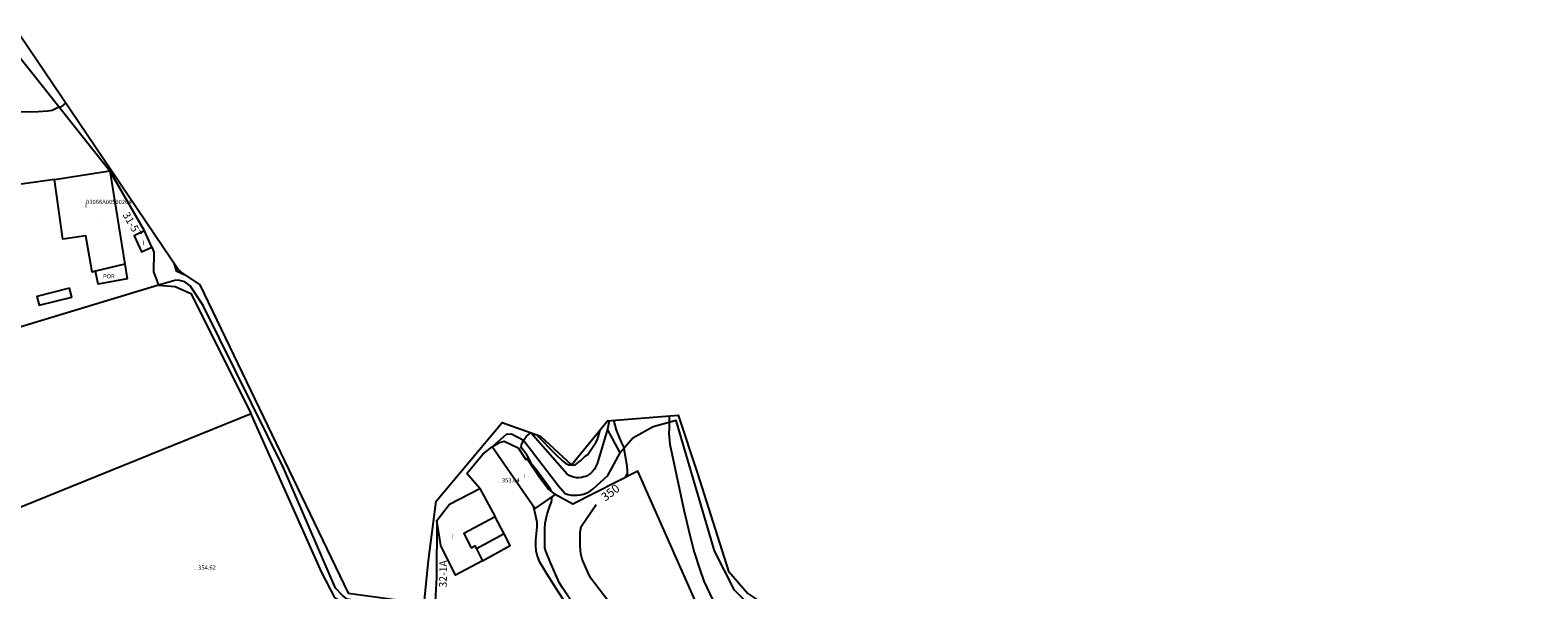
# Model space of a CAD drawing. Units: millimetres. Extents: x 689721 to 693604, y 4256758 to 4263727.
# Drawn here: x 691260 to 691614, y 4258870 to 4259002 of the extents above; entities that cross this region are included whole.
import ezdxf
from ezdxf.enums import TextEntityAlignment as Align

# ---------------------------------------------------------------- set-up
doc = ezdxf.new("R2010")
doc.units = ezdxf.units.MM
doc.header["$MEASUREMENT"] = 0
for name, color, linetype in [('Acera o Bordillo', 251, 'CONTINUOUS'), ('Alambrada o Tela metalica', 7, 'ESTILO 3'), ('Alturas', 7, 'CONTINUOUS'), ('Cota de curva nivel directora', 31, 'CONTINUOUS'), ('Cota en edificación', 29, 'CONTINUOUS'), ('Curva de Nivel', 21, 'CONTINUOUS'), ('Curva de Nivel Directora', 21, 'CONTINUOUS'), ('Delim. de Uso', 115, 'CONTINUOUS'), ('Edificios', 1, 'CONTINUOUS'), ('Eje vial', 254, 'CONTINUOUS'), ('Límite', 162, 'CONTINUOUS'), ('Número de portal', 7, 'CONTINUOUS'), ('Porche', 21, 'CONTINUOUS'), ('Punto de Cota', 7, 'CONTINUOUS'), ('Referencia catastral', 1, 'CONTINUOUS'), ('Tapia', 251, 'ESTILO 6'), ('Texto de cota', 253, 'CONTINUOUS'), ('Via de comunicacion no asfaltada-camino', 253, 'CONTINUOUS')]:
    doc.layers.add(name, color=color, linetype=linetype)
doc.styles.add('Arial', font='Arial')
doc.styles.add('Avenir LT 55 Roman', font='Avenir LT 55 Roman')
doc.linetypes.add('ESTILO 3', pattern='A,10,0,[130,ltypeshp.shx,S=1.004092,R=45,X=-5.02,Y=-0.02],0,[130,ltypeshp.shx,S=0.997021,R=-45,X=-5.015,Y=0.025]', length=10)
doc.linetypes.add('ESTILO 6', pattern='A,10,0,[130,ltypeshp.shx,S=0.025,R=180,X=-4.51,Y=0.025],0,[130,ltypeshp.shx,S=0.083815,R=197.354025,X=-4.535,Y=0.13],0,[130,ltypeshp.shx,S=0.086023,R=215.537678,X=-4.61,Y=0.28],0,[130,ltypeshp.shx,S=0.079057,R=235.304846,X=-4.725,Y=0.395],0,[130,ltypeshp.shx,S=0.083815,R=252.645975,X=-4.87,Y=0.465],0,[130,ltypeshp.shx,S=0.070178,R=-85.914383,X=-5.02,Y=0.485],0,[130,ltypeshp.shx,S=0.096566,R=-68.749494,X=-5.18,Y=0.445],0,[130,ltypeshp.shx,S=0.07433,R=-47.726311,X=-5.325,Y=0.36],0,[130,ltypeshp.shx,S=0.091788,R=-29.357754,X=-5.425,Y=0.23],0,[130,ltypeshp.shx,S=0.070711,R=-8.130102,X=-5.48,Y=0.08]', length=10)

msp = doc.modelspace()

# ---------------------------------------------------------------- linework, layer by layer
at = {"layer": 'Acera o Bordillo'}
for points in [[(691346.318, 4258863.642, 0), (691346.708, 4258864.312, 0), (691345.938, 4258865.232, 0), (691344.318, 4258866.292, 0), (691333.988, 4258868.222, 0), (691332.908, 4258869.102, 0), (691331.298, 4258870.832, 0), (691319.148, 4258898.913, 0), (691300.198, 4258937.312, 0), (691297.088, 4258941.872, 0), (691295.818, 4258942.812, 0), (691294.258, 4258943.212, 0), (691293.508, 4258943.182, 0), (691289.648, 4258942.072, 0)], [(691368.099, 4258904.062, 0), (691371.439, 4258907.012, 0), (691372.629, 4258907.092, 0), (691375.419, 4258905.632, 0), (691383.688, 4258894.852, 0), (691385.228, 4258893.082, 0), (691385.918, 4258892.852, 0), (691386.638, 4258892.712, 0), (691387.358, 4258892.642, 0), (691388.088, 4258892.652, 0), (691388.808, 4258892.742, 0), (691389.518, 4258892.912, 0), (691390.198, 4258893.152, 0), (691390.858, 4258893.472, 0), (691391.468, 4258893.862, 0), (691391.848, 4258894.152, 0), (691395.289, 4258897.332, 0), (691398.169, 4258902.632, 0)], [(691385.742, 4258897.585, 0), (691377.197, 4258907.335, 0)], [(691395.169, 4258908.232, 0), (691392.789, 4258900.032, 0), (691392.089, 4258898.742, 0), (691391.679, 4258898.212, 0), (691391.238, 4258897.802, 0), (691390.758, 4258897.452, 0), (691390.228, 4258897.162, 0), (691389.668, 4258896.952, 0), (691389.078, 4258896.812, 0), (691388.478, 4258896.752, 0), (691387.878, 4258896.772, 0), (691387.288, 4258896.872, 0), (691386.718, 4258897.052, 0), (691386.178, 4258897.312, 0), (691385.742, 4258897.585, 0)], [(691398.169, 4258902.632, 0), (691395.169, 4258908.232, 0)]]:
    msp.add_polyline3d(points, dxfattribs=at)
at = {"layer": 'Alambrada o Tela metalica'}
for points in [[(691286.348, 4258954.813, 0), (691278.198, 4258968.943, 0)], [(691288.098, 4258951.033, 0), (691288.608, 4258949.803, 0), (691288.508, 4258945.202, 0), (691289.648, 4258942.072, 0)], [(691289.648, 4258942.072, 0), (691221.338, 4258921.403, 0), (691168.338, 4258905.153, 0)], [(691365.208, 4258894.212, 0), (691362.158, 4258897.802, 0), (691365.858, 4258902.292, 0), (691368.099, 4258904.062, 0)], [(691355.108, 4258886.712, 0), (691354.988, 4258873.292, 0), (691354.207, 4258859.222, 0), (691358.987, 4258847.182, 0), (691362.267, 4258841.392, 0), (691358.667, 4258838.372, 0)]]:
    msp.add_polyline3d(points, dxfattribs=at)
at = {"layer": 'Curva de Nivel'}
for points in [[(691267.901, 4258984.937), (691266.828, 4258984.023), (691266.108, 4258983.813), (691264.668, 4258983.163), (691263.688, 4258982.993), (691261.398, 4258982.803), (691257.108, 4258982.733)], [(691409.718, 4258911.355), (691409.708, 4258908.412), (691409.608, 4258907.182), (691409.879, 4258904.692), (691413.158, 4258889.252), (691414.598, 4258882.922), (691415.558, 4258879.241), (691416.858, 4258875.181), (691417.868, 4258872.481), (691421.328, 4258865.011)], [(691381.998, 4258893.512), (691381.808, 4258894.082), (691378.598, 4258898.452), (691377.478, 4258899.832), (691376.199, 4258902.152), (691375.549, 4258903.112), (691375.119, 4258903.542), (691374.919, 4258903.942), (691375.009, 4258904.592), (691375.629, 4258905.792), (691376.179, 4258906.552), (691377.139, 4258907.355)], [(691378.478, 4258906.878), (691382.959, 4258902.342), (691384.679, 4258900.702), (691385.389, 4258900.142), (691386.099, 4258899.812), (691387.169, 4258899.752), (691387.629, 4258899.812), (691388.919, 4258900.792), (691390.029, 4258901.892), (691390.549, 4258902.272), (691392.449, 4258905.052), (691392.839, 4258905.732), (691393.444, 4258907.994)], [(691389.168, 4258864.082), (691384.648, 4258870.902), (691383.858, 4258872.162), (691381.708, 4258877.032), (691380.718, 4258879.542), (691380.488, 4258880.292), (691380.458, 4258884.732), (691380.518, 4258886.102), (691380.988, 4258888.182), (691381.708, 4258890.292), (691382.038, 4258891.012), (691382.168, 4258892.342)], [(691402.727, 4258842.931), (691402.457, 4258843.191), (691402.057, 4258843.411), (691400.427, 4258843.721), (691400.017, 4258843.881), (691399.737, 4258844.101), (691399.017, 4258845.281), (691397.137, 4258849.011), (691396.707, 4258849.801), (691395.637, 4258851.521), (691383.658, 4258869.852), (691380.948, 4258874.142), (691379.278, 4258876.942), (691378.948, 4258877.712), (691378.668, 4258878.592), (691378.458, 4258879.582), (691378.328, 4258880.772), (691378.318, 4258882.112), (691378.638, 4258885.212), (691378.678, 4258885.852), (691378.668, 4258886.222), (691378.348, 4258887.722), (691377.778, 4258890.062)]]:
    msp.add_lwpolyline(points, dxfattribs=at)
at = {"layer": 'Curva de Nivel Directora'}
for points in [[(691399.339, 4258896.802), (691399.859, 4258897.702), (691399.909, 4258898.282), (691399.789, 4258899.512), (691399.029, 4258904.022), (691398.479, 4258905.112), (691397.339, 4258907.932), (691396.668, 4258910.282)], [(691400.048, 4258861.621), (691391.238, 4258873.222), (691390.548, 4258874.552), (691389.208, 4258877.642), (691388.958, 4258878.872), (691388.798, 4258880.712), (691388.738, 4258883.962), (691388.998, 4258885.282), (691392.538, 4258890.472)]]:
    msp.add_lwpolyline(points, dxfattribs=at)
at = {"layer": 'Delim. de Uso'}
for points in [[(691289.648, 4258942.072, 0), (691293.568, 4258941.752, 0), (691297.248, 4258940.122, 0), (691311.437, 4258911.772, 0)], [(691311.437, 4258911.772, 0), (691242.348, 4258883.852, 0), (691163.277, 4258853.123, 0)], [(691344.248, 4258863.752, 0), (691334.338, 4258866.482, 0), (691332.578, 4258867.582, 0), (691331.078, 4258868.582, 0), (691327.958, 4258874.652, 0), (691311.618, 4258911.413, 0), (691311.437, 4258911.772, 0)]]:
    msp.add_polyline3d(points, dxfattribs=at)
at = {"layer": 'Edificios'}
msp.add_lwpolyline([(691364.388, 4258880.052), (691365.788, 4258877.222)], dxfattribs=at)
for points in [[(691265.258, 4258966.893, 0), (691278.198, 4258968.943, 0)], [(691274.878, 4258945.333, 0), (691274.088, 4258945.143, 0), (691272.598, 4258953.683, 0), (691267.148, 4258952.903, 0), (691265.258, 4258966.893, 0)], [(691278.198, 4258968.943, 0), (691281.748, 4258947.003, 0)], [(691281.748, 4258947.003, 0), (691274.878, 4258945.333, 0)], [(691368.099, 4258904.062, 0), (691369.799, 4258905.062, 0)], [(691382.858, 4258892.822, 0), (691378.138, 4258889.542, 0), (691368.099, 4258904.062, 0)], [(691369.799, 4258905.062, 0), (691370.889, 4258905.372, 0), (691374.199, 4258903.802, 0), (691376.008, 4258901.102, 0), (691376.338, 4258901.252, 0), (691379.238, 4258896.872, 0), (691381.378, 4258894.012, 0), (691382.858, 4258892.822, 0)], [(691358.078, 4258890.562, 0), (691365.208, 4258894.212, 0)], [(691365.208, 4258894.212, 0), (691368.808, 4258887.592, 0)], [(691355.108, 4258886.712, 0), (691358.078, 4258890.562, 0)], [(691365.788, 4258877.222, 0), (691359.448, 4258873.842, 0), (691355.988, 4258880.852, 0), (691355.108, 4258886.712, 0)], [(691368.808, 4258887.592, 0), (691361.468, 4258883.632, 0), (691363.118, 4258880.292, 0), (691364.028, 4258880.772, 0), (691364.388, 4258880.052, 0)]]:
    msp.add_polyline3d(points, dxfattribs=at)
at = {"layer": 'Eje vial'}
msp.add_lwpolyline([(691293.299, 4258947.299), (691293.812, 4258945.451), (691295.892, 4258944.501)], dxfattribs=at)
at = {"layer": 'Límite'}
msp.add_lwpolyline([(691257.114, 4259000.921), (691294.589, 4258945.388), (691299.366, 4258942.135), (691334.252, 4258869.654), (691344.069, 4258868.31), (691352.13, 4258867.174), (691353.163, 4258877.301), (691354.92, 4258891.252), (691370.42, 4258909.749), (691379.411, 4258906.546), (691386.748, 4258899.829), (691395.222, 4258910.163), (691411.766, 4258911.524), (691416.338, 4258897.811), (691423.673, 4258874.776), (691428.173, 4258869.581), (691435.438, 4258864.663), (691464.608, 4258859.969), (691477.572, 4258857.734), (691505.932, 4258842.528), (691535.121, 4258834.361), (691620.238, 4258800.682)], dxfattribs=at)
at = {"layer": 'Porche'}
for points in [[(691286.348, 4258954.813, 0), (691283.918, 4258953.683, 0), (691285.668, 4258949.903, 0), (691288.098, 4258951.033, 0)], [(691288.098, 4258951.033, 0), (691286.348, 4258954.813, 0)], [(691281.748, 4258947.003, 0), (691282.288, 4258943.533, 0), (691275.478, 4258942.313, 0), (691274.878, 4258945.333, 0)], [(691268.729, 4258941.364, 0), (691261.079, 4258939.414, 0), (691261.611, 4258937.325, 0), (691269.261, 4258939.275, 0), (691268.729, 4258941.364, 0)], [(691370.948, 4258883.602, 0), (691364.388, 4258880.052, 0)], [(691365.788, 4258877.222, 0), (691372.288, 4258880.822, 0), (691370.948, 4258883.602, 0)]]:
    msp.add_polyline3d(points, dxfattribs=at)
at = {"layer": 'Tapia'}
for points in [[(691177.808, 4258991.623, 0), (691178.618, 4258992.713, 0), (691178.618, 4258993.973, 0), (691219.438, 4258998.624, 0), (691245.678, 4259001.894, 0), (691247.628, 4259002.044, 0), (691252.298, 4259001.173, 0), (691253.028, 4259000.793, 0), (691278.198, 4258968.943, 0)], [(691265.258, 4258966.893, 0), (691175.969, 4258954.424, 0)], [(691401.697, 4258835.021, 0), (691412.537, 4258845.051, 0), (691422.818, 4258852.001, 0), (691402.319, 4258898.312, 0), (691387.028, 4258890.532, 0), (691382.858, 4258892.822, 0)], [(691370.948, 4258883.602, 0), (691368.808, 4258887.592, 0)]]:
    msp.add_polyline3d(points, dxfattribs=at)
at = {"layer": 'Via de comunicacion no asfaltada-camino'}
for points in [[(691395.571, 4258910.192, 0), (691395.169, 4258908.232, 0)], [(691617.287, 4258795.611, 0), (691608.767, 4258798.941, 0), (691582.217, 4258808.56, 0), (691558.447, 4258819.2, 0), (691546.087, 4258826.941, 0), (691529.677, 4258833.581, 0), (691505.608, 4258841.271, 0), (691493.098, 4258847.711, 0), (691478.678, 4258856.042, 0), (691469.958, 4258858.242, 0), (691462.258, 4258859.002, 0), (691445.568, 4258861.201, 0), (691433.588, 4258863.831, 0), (691428.768, 4258866.601, 0), (691425.058, 4258870.351, 0), (691420.308, 4258879.571, 0), (691411.338, 4258910.272, 0), (691405.928, 4258908.732, 0), (691401.119, 4258906.062, 0), (691398.169, 4258902.632, 0)]]:
    msp.add_polyline3d(points, dxfattribs=at)

# ---------------------------------------------------------------- texts
at = {"layer": 'Alturas', "color": 222, "style": 'Avenir LT 55 Roman'}
for s, p in [('I', (691272.646, 4258960.83)), ('I', (691286.083, 4258952.031)), ('POR', (691277.988, 4258944.156)), ('I', (691375.758, 4258897.229)), ('I', (691358.855, 4258883.001))]:
    msp.add_text(s, height=1, dxfattribs=at).set_placement(p, align=Align.MIDDLE_CENTER)
at = {"layer": 'Cota de curva nivel directora', "color": 31, "style": 'Arial'}
msp.add_text('350', height=2, rotation=37.00054, dxfattribs=at).set_placement((691395.868, 4258893.282), align=Align.MIDDLE_CENTER)
at = {"layer": 'Cota en edificación', "color": 29, "style": 'Arial'}
for p in [(691276.058, 4258957.913), (691376.398, 4258896.792), (691358.978, 4258883.042)]:
    msp.add_text('.', height=0.75, dxfattribs=at).set_placement(p, align=Align.BOTTOM_LEFT)
at = {"layer": 'Número de portal', "color": 7, "style": 'Arial'}
for s, rotation, p in [('31-57', 300.00073, (691284.288, 4258956.793)), ('32-1A', 88.99723, (691355.658, 4258874.182))]:
    msp.add_text(s, height=1.8, rotation=rotation, dxfattribs=at).set_placement(p, align=Align.TOP_CENTER)
at = {"layer": 'Punto de Cota', "color": 7, "style": 'Avenir LT 55 Roman'}
for p in [(691294.658, 4258945.202), (691369.478, 4258895.362), (691298.078, 4258874.833)]:
    msp.add_text('.', height=1, dxfattribs=at).set_placement(p, align=Align.BOTTOM_LEFT)
at = {"layer": 'Referencia catastral', "color": 1, "style": 'Avenir LT 55 Roman'}
msp.add_text('03066A00500204', height=1, dxfattribs=at).set_placement((691272.646, 4258960.83), align=Align.BOTTOM_LEFT)
at = {"layer": 'Texto de cota', "color": 253, "style": 'Avenir LT 55 Roman'}
for s, p in [('353.04', (691370.378, 4258895.362)), ('354.62', (691298.978, 4258874.833))]:
    msp.add_text(s, height=1, dxfattribs=at).set_placement(p, align=Align.BOTTOM_LEFT)

doc.saveas('drawing.dxf')
